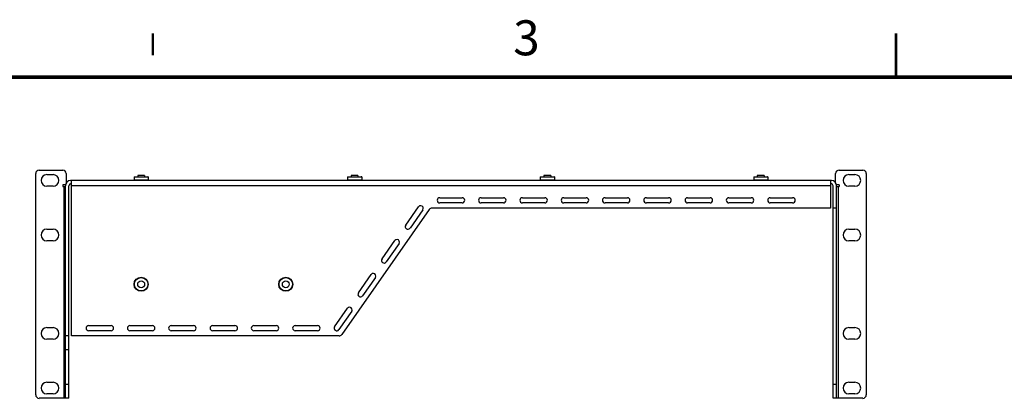
# Model space of a CAD drawing. Units: inches. Extents: x 0 to 34.1, y 0 to 21.7.
# Drawn here: x 7 to 18.3, y 17.3 to 21.7 of the extents above; entities that cross this region are included whole.
import ezdxf

# ---------------------------------------------------------------- set-up
doc = ezdxf.new("R2010")
doc.units = ezdxf.units.IN
doc.header["$LTSCALE"] = 1.87
doc.header["$MEASUREMENT"] = 0
doc.layers.get('0').update_dxf_attribs({"linetype": 'CONTINUOUS'})
doc.layers.add('02___PRT_ALL_AXES', color=7, linetype='CONTINUOUS')
doc.styles.add('TEXTSTYLE_3', font='txt', dxfattribs={"width": 0.842504})

msp = doc.modelspace()

# ---------------------------------------------------------------- linework, layer by layer
at = {"color": 7, "linetype": 'CONTINUOUS'}
for p, q in [((7.271, 19.935), (7.542, 19.935)), ((16.42, 19.935), (16.692, 19.935)), ((7.231, 19.896), (7.231, 17.366)), ((7.582, 19.896), (7.582, 19.791)), ((8.357, 19.858), (8.361, 19.861)), ((8.357, 19.858), (8.357, 19.821)), ((8.357, 19.858), (8.519, 19.858)), ((8.357, 19.821), (8.361, 19.817)), ((8.519, 19.821), (8.357, 19.821)), ((8.361, 19.861), (8.515, 19.861)), ((8.519, 19.858), (8.515, 19.861)), ((8.519, 19.821), (8.515, 19.817)), ((8.519, 19.858), (8.519, 19.821)), ((10.798, 19.858), (10.802, 19.861)), ((10.798, 19.858), (10.798, 19.821)), ((10.798, 19.858), (10.96, 19.858)), ((10.798, 19.821), (10.802, 19.817)), ((10.96, 19.821), (10.798, 19.821)), ((10.802, 19.861), (10.956, 19.861)), ((10.96, 19.858), (10.956, 19.861)), ((10.96, 19.821), (10.956, 19.817)), ((10.96, 19.858), (10.96, 19.821)), ((13.003, 19.858), (13.007, 19.861)), ((13.003, 19.858), (13.003, 19.821)), ((13.003, 19.858), (13.164, 19.858)), ((13.164, 19.821), (13.003, 19.821)), ((13.003, 19.821), (13.007, 19.817)), ((13.007, 19.861), (13.16, 19.861)), ((13.164, 19.858), (13.16, 19.861)), ((13.164, 19.821), (13.16, 19.817)), ((13.164, 19.858), (13.164, 19.821)), ((15.444, 19.858), (15.448, 19.861)), ((15.444, 19.858), (15.605, 19.858)), ((15.444, 19.858), (15.444, 19.821)), ((15.605, 19.821), (15.444, 19.821)), ((15.444, 19.821), (15.448, 19.817)), ((15.448, 19.861), (15.601, 19.861)), ((15.605, 19.858), (15.601, 19.861)), ((15.605, 19.821), (15.601, 19.817)), ((15.605, 19.858), (15.605, 19.821)), ((16.381, 19.791), (16.381, 19.896)), ((16.731, 19.896), (16.731, 17.366)), ((7.542, 19.768), (7.542, 19.748)), ((7.572, 19.768), (7.542, 19.768)), ((7.542, 19.748), (7.572, 19.748)), ((7.552, 19.748), (7.552, 17.327)), ((7.572, 17.327), (7.572, 19.758)), ((7.611, 17.327), (7.611, 19.758)), ((16.332, 19.817), (7.631, 19.817)), ((7.631, 19.778), (7.641, 19.778)), ((7.641, 18.041), (7.641, 19.817)), ((16.322, 19.758), (7.641, 19.758)), ((16.322, 19.817), (16.322, 19.502)), ((16.332, 19.778), (16.322, 19.778)), ((16.351, 17.327), (16.351, 19.758)), ((16.42, 19.768), (16.391, 19.768)), ((16.391, 17.327), (16.391, 19.758)), ((16.391, 19.748), (16.42, 19.748)), ((16.41, 19.748), (16.41, 17.327)), ((16.42, 19.768), (16.42, 19.748)), ((11.853, 19.62), (12.109, 19.62)), ((12.326, 19.62), (12.582, 19.62)), ((12.798, 19.62), (13.054, 19.62)), ((13.271, 19.62), (13.527, 19.62)), ((13.743, 19.62), (13.999, 19.62)), ((14.216, 19.62), (14.471, 19.62)), ((14.688, 19.62), (14.944, 19.62)), ((15.16, 19.62), (15.416, 19.62)), ((15.633, 19.62), (15.889, 19.62)), ((11.733, 19.485), (10.733, 18.057)), ((11.464, 19.307), (11.611, 19.517)), ((11.659, 19.483), (11.513, 19.273)), ((16.322, 19.502), (11.766, 19.502)), ((12.109, 19.561), (11.853, 19.561)), ((12.582, 19.561), (12.326, 19.561)), ((13.054, 19.561), (12.798, 19.561)), ((13.527, 19.561), (13.271, 19.561)), ((13.999, 19.561), (13.743, 19.561)), ((14.471, 19.561), (14.216, 19.561)), ((14.944, 19.561), (14.688, 19.561)), ((15.416, 19.561), (15.16, 19.561)), ((15.889, 19.561), (15.633, 19.561)), ((16.391, 19.502), (16.351, 19.502)), ((11.193, 18.92), (11.34, 19.13)), ((11.388, 19.096), (11.242, 18.886)), ((10.922, 18.533), (11.069, 18.743)), ((11.117, 18.709), (10.971, 18.499)), ((10.651, 18.146), (10.798, 18.356)), ((10.846, 18.322), (10.7, 18.112)), ((7.838, 18.159), (8.094, 18.159)), ((8.31, 18.159), (8.566, 18.159)), ((8.782, 18.159), (9.038, 18.159)), ((9.255, 18.159), (9.511, 18.159)), ((9.727, 18.159), (9.983, 18.159)), ((10.2, 18.159), (10.456, 18.159)), ((7.611, 18.041), (7.572, 18.041)), ((10.701, 18.041), (7.641, 18.041)), ((8.094, 18.1), (7.838, 18.1)), ((8.566, 18.1), (8.31, 18.1)), ((9.038, 18.1), (8.782, 18.1)), ((9.511, 18.1), (9.255, 18.1)), ((9.983, 18.1), (9.727, 18.1)), ((10.456, 18.1), (10.2, 18.1)), ((7.572, 17.884), (7.611, 17.884)), ((7.611, 17.483), (7.572, 17.483)), ((16.391, 17.483), (16.351, 17.483)), ((7.611, 17.327), (7.271, 17.327)), ((16.692, 17.327), (16.351, 17.327))]:
    msp.add_line(p, q, dxfattribs=at)
for points, const_width in [([(8.571, 21.5), (8.571, 21.25)], 0.0278), ([(17.071, 21.5), (17.071, 21)], 0.0278), ([(0.571, 21), (33.571, 21)], 0.0417)]:
    msp.add_lwpolyline(points, dxfattribs=dict(at, const_width=const_width))
for centre, radius in [((8.438, 18.631), 0.0807), ((8.438, 18.631), 0.0768), ((10.092, 18.631), 0.0807), ((10.092, 18.631), 0.0768)]:
    msp.add_circle(centre, radius, dxfattribs=at)
for centre, radius, start, end in [((7.271, 19.896), 0.0394, 90, 180), ((7.542, 19.896), 0.0394, 0, 90), ((16.42, 19.896), 0.0394, 90, 180), ((16.692, 19.896), 0.0394, 0, 90), ((7.631, 19.758), 0.0591, 90, 180), ((7.631, 19.758), 0.0197, 90, 180), ((16.332, 19.758), 0.0591, 0, 90), ((16.332, 19.758), 0.0197, 0, 90), ((11.853, 19.591), 0.0295, 90, 270), ((12.109, 19.591), 0.0295, 270, 90), ((12.326, 19.591), 0.0295, 90, 270), ((12.582, 19.591), 0.0295, 270, 90), ((12.798, 19.591), 0.0295, 90, 270), ((13.054, 19.591), 0.0295, 270, 90), ((13.271, 19.591), 0.0295, 90, 270), ((13.527, 19.591), 0.0295, 270, 90), ((13.743, 19.591), 0.0295, 90, 270), ((13.999, 19.591), 0.0295, 270, 90), ((14.216, 19.591), 0.0295, 90, 270), ((14.471, 19.591), 0.0295, 270, 90), ((14.688, 19.591), 0.0295, 90, 270), ((14.944, 19.591), 0.0295, 270, 90), ((15.16, 19.591), 0.0295, 90, 270), ((15.416, 19.591), 0.0295, 270, 90), ((15.633, 19.591), 0.0295, 90, 270), ((15.889, 19.591), 0.0295, 270, 90), ((11.635, 19.5), 0.0295, 325, 145), ((11.766, 19.463), 0.0394, 90, 145), ((11.488, 19.29), 0.0295, 145, 325), ((11.364, 19.113), 0.0295, 325, 145), ((11.217, 18.903), 0.0295, 145, 325), ((11.093, 18.726), 0.0295, 325, 145), ((10.947, 18.516), 0.0295, 145, 325), ((10.822, 18.339), 0.0295, 325, 145), ((7.838, 18.129), 0.0295, 90, 270), ((8.094, 18.129), 0.0295, 270, 90), ((8.31, 18.129), 0.0295, 90, 270), ((8.566, 18.129), 0.0295, 270, 90), ((8.782, 18.129), 0.0295, 90, 270), ((9.038, 18.129), 0.0295, 270, 90), ((9.255, 18.129), 0.0295, 90, 270), ((9.511, 18.129), 0.0295, 270, 90), ((9.727, 18.129), 0.0295, 90, 270), ((9.983, 18.129), 0.0295, 270, 90), ((10.2, 18.129), 0.0295, 90, 270), ((10.456, 18.129), 0.0295, 270, 90), ((10.676, 18.129), 0.0295, 145, 325), ((10.701, 18.08), 0.0394, 270, 325), ((7.271, 17.366), 0.0394, 180, 270), ((16.692, 17.366), 0.0394, 270, 360)]:
    msp.add_arc(centre, radius, start, end, dxfattribs=at)
at = {"layer": '02___PRT_ALL_AXES', "color": 7, "linetype": 'CONTINUOUS'}
for p, q in [((7.36, 19.885), (7.43, 19.885)), ((8.399, 19.876), (8.399, 19.861)), ((8.477, 19.876), (8.399, 19.876)), ((8.477, 19.876), (8.477, 19.861)), ((10.84, 19.876), (10.84, 19.861)), ((10.918, 19.876), (10.84, 19.876)), ((10.918, 19.876), (10.918, 19.861)), ((13.044, 19.876), (13.044, 19.861)), ((13.123, 19.876), (13.044, 19.876)), ((13.123, 19.876), (13.123, 19.861)), ((15.564, 19.876), (15.485, 19.876)), ((15.485, 19.876), (15.485, 19.861)), ((15.564, 19.876), (15.564, 19.861)), ((16.532, 19.885), (16.602, 19.885)), ((7.43, 19.752), (7.36, 19.752)), ((16.602, 19.752), (16.532, 19.752)), ((7.36, 19.26), (7.43, 19.26)), ((16.532, 19.26), (16.602, 19.26)), ((7.43, 19.127), (7.36, 19.127)), ((16.602, 19.127), (16.532, 19.127)), ((7.36, 18.135), (7.43, 18.135)), ((16.532, 18.135), (16.602, 18.135)), ((7.43, 18.002), (7.36, 18.002)), ((16.602, 18.002), (16.532, 18.002)), ((7.36, 17.51), (7.43, 17.51)), ((16.532, 17.51), (16.602, 17.51)), ((7.43, 17.377), (7.36, 17.377)), ((16.602, 17.377), (16.532, 17.377))]:
    msp.add_line(p, q, dxfattribs=at)
for centre in [(8.438, 18.631), (10.092, 18.631)]:
    msp.add_circle(centre, 0.0394, dxfattribs=at)
for centre, start, end in [((7.36, 19.819), 90, 270), ((7.43, 19.819), 270, 90), ((16.532, 19.819), 90, 270), ((16.602, 19.819), 270, 90), ((7.36, 19.194), 90, 270), ((7.43, 19.194), 270, 90), ((16.532, 19.194), 90, 270), ((16.602, 19.194), 270, 90), ((7.36, 18.069), 90, 270), ((7.43, 18.069), 270, 90), ((16.532, 18.069), 90, 270), ((16.602, 18.069), 270, 90), ((7.36, 17.444), 90, 270), ((7.43, 17.444), 270, 90), ((16.532, 17.444), 90, 270), ((16.602, 17.444), 270, 90)]:
    msp.add_arc(centre, 0.0664, start, end, dxfattribs=at)

# ---------------------------------------------------------------- texts
at = {"color": 2, "linetype": 'CONTINUOUS', "insert": (12.693, 21.649), "char_height": 0.4, "width": 0.337, "attachment_point": 1, "line_spacing_factor": 0.9, "style": 'TEXTSTYLE_3'}
msp.add_mtext('\\Q0.000018724;3', dxfattribs=at)

doc.saveas('drawing.dxf')
